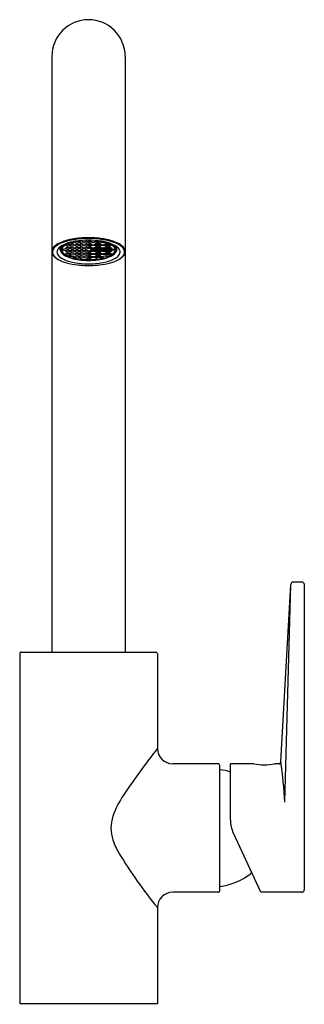
# Model space of a CAD drawing. Units: inches. Extents: x 4439.6 to 4443.3, y 258.5 to 271.2.
import ezdxf

# ---------------------------------------------------------------- set-up
doc = ezdxf.new("R2010")
doc.units = ezdxf.units.IN
doc.header["$LTSCALE"] = 0.64311
doc.header["$MEASUREMENT"] = 0
doc.layers.get('0').update_dxf_attribs({"color": 255, "linetype": 'CONTINUOUS'})
doc.layers.get('Defpoints').update_dxf_attribs({"linetype": 'CONTINUOUS'})
doc.styles.get("Standard").update_dxf_attribs({"font": 'txt', "width": 0.8})

msp = doc.modelspace()

# ---------------------------------------------------------------- linework, layer by layer
for p, q in [((4440.059, 270.687), (4440.059, 263.018)), ((4441.004, 270.687), (4441.004, 263.018)), ((4440.382, 268.31), (4440.382, 268.31)), ((4440.382, 268.31), (4440.407, 268.304)), ((4440.407, 268.304), (4440.432, 268.31)), ((4440.432, 268.31), (4440.432, 268.316)), ((4440.511, 268.321), (4440.507, 268.32)), ((4440.507, 268.32), (4440.507, 268.309)), ((4440.553, 268.321), (4440.556, 268.32)), ((4440.556, 268.32), (4440.556, 268.309)), ((4440.632, 268.31), (4440.632, 268.316)), ((4440.657, 268.304), (4440.632, 268.31)), ((4440.682, 268.31), (4440.657, 268.304)), ((4440.682, 268.31), (4440.682, 268.31)), ((4440.167, 268.194), (4440.167, 268.237)), ((4440.198, 268.195), (4440.187, 268.193)), ((4440.189, 268.207), (4440.198, 268.206)), ((4440.198, 268.206), (4440.198, 268.195)), ((4440.233, 268.211), (4440.208, 268.206)), ((4440.208, 268.206), (4440.208, 268.195)), ((4440.208, 268.195), (4440.233, 268.19)), ((4440.258, 268.206), (4440.233, 268.211)), ((4440.233, 268.19), (4440.258, 268.195)), ((4440.238, 268.262), (4440.238, 268.252)), ((4440.238, 268.252), (4440.262, 268.247)), ((4440.262, 268.23), (4440.238, 268.225)), ((4440.238, 268.225), (4440.238, 268.214)), ((4440.238, 268.214), (4440.262, 268.209)), ((4440.262, 268.192), (4440.238, 268.186)), ((4440.238, 268.186), (4440.238, 268.176)), ((4440.262, 268.268), (4440.24, 268.263)), ((4440.257, 268.273), (4440.257, 268.271)), ((4440.257, 268.271), (4440.282, 268.266)), ((4440.282, 268.249), (4440.257, 268.244)), ((4440.257, 268.244), (4440.257, 268.233)), ((4440.257, 268.233), (4440.282, 268.228)), ((4440.258, 268.195), (4440.258, 268.206)), ((4440.287, 268.263), (4440.262, 268.268)), ((4440.262, 268.247), (4440.287, 268.252)), ((4440.287, 268.225), (4440.262, 268.23)), ((4440.262, 268.209), (4440.287, 268.214)), ((4440.287, 268.186), (4440.262, 268.192)), ((4440.293, 268.211), (4440.268, 268.206)), ((4440.268, 268.206), (4440.268, 268.195)), ((4440.268, 268.195), (4440.293, 268.19)), ((4440.282, 268.266), (4440.307, 268.271)), ((4440.307, 268.244), (4440.282, 268.249)), ((4440.282, 268.228), (4440.307, 268.233)), ((4440.287, 268.252), (4440.287, 268.263)), ((4440.287, 268.214), (4440.287, 268.225)), ((4440.287, 268.176), (4440.287, 268.186)), ((4440.307, 268.282), (4440.29, 268.286)), ((4440.318, 268.206), (4440.293, 268.211)), ((4440.293, 268.19), (4440.318, 268.195)), ((4440.322, 268.268), (4440.298, 268.263)), ((4440.298, 268.263), (4440.298, 268.252)), ((4440.298, 268.252), (4440.322, 268.247)), ((4440.322, 268.23), (4440.298, 268.225)), ((4440.298, 268.225), (4440.298, 268.214)), ((4440.298, 268.214), (4440.322, 268.209)), ((4440.322, 268.192), (4440.298, 268.186)), ((4440.298, 268.186), (4440.298, 268.176)), ((4440.301, 268.29), (4440.322, 268.285)), ((4440.307, 268.271), (4440.307, 268.282)), ((4440.307, 268.233), (4440.307, 268.244)), ((4440.318, 268.195), (4440.318, 268.206)), ((4440.322, 268.285), (4440.347, 268.291)), ((4440.347, 268.263), (4440.322, 268.268)), ((4440.322, 268.247), (4440.347, 268.252)), ((4440.347, 268.225), (4440.322, 268.23)), ((4440.322, 268.209), (4440.347, 268.214)), ((4440.347, 268.186), (4440.322, 268.192)), ((4440.353, 268.211), (4440.328, 268.206)), ((4440.328, 268.206), (4440.328, 268.195)), ((4440.328, 268.195), (4440.353, 268.19)), ((4440.347, 268.301), (4440.338, 268.303)), ((4440.347, 268.291), (4440.347, 268.301)), ((4440.347, 268.252), (4440.347, 268.263)), ((4440.347, 268.214), (4440.347, 268.225)), ((4440.347, 268.176), (4440.347, 268.186)), ((4440.378, 268.206), (4440.353, 268.211)), ((4440.353, 268.19), (4440.378, 268.195)), ((4440.382, 268.307), (4440.358, 268.301)), ((4440.358, 268.301), (4440.358, 268.291)), ((4440.358, 268.291), (4440.382, 268.285)), ((4440.382, 268.268), (4440.358, 268.263)), ((4440.358, 268.263), (4440.358, 268.252)), ((4440.358, 268.252), (4440.382, 268.247)), ((4440.382, 268.23), (4440.358, 268.225)), ((4440.358, 268.225), (4440.358, 268.214)), ((4440.358, 268.214), (4440.382, 268.209)), ((4440.382, 268.192), (4440.358, 268.186)), ((4440.358, 268.186), (4440.358, 268.176)), ((4440.378, 268.195), (4440.378, 268.206)), ((4440.407, 268.301), (4440.382, 268.307)), ((4440.382, 268.285), (4440.407, 268.291)), ((4440.407, 268.287), (4440.382, 268.282)), ((4440.382, 268.282), (4440.382, 268.271)), ((4440.382, 268.271), (4440.407, 268.266)), ((4440.407, 268.263), (4440.382, 268.268)), ((4440.382, 268.247), (4440.407, 268.252)), ((4440.407, 268.249), (4440.382, 268.244)), ((4440.382, 268.244), (4440.382, 268.233)), ((4440.382, 268.233), (4440.407, 268.228)), ((4440.407, 268.225), (4440.382, 268.23)), ((4440.382, 268.209), (4440.407, 268.214)), ((4440.407, 268.186), (4440.382, 268.192)), ((4440.413, 268.211), (4440.388, 268.206)), ((4440.388, 268.206), (4440.388, 268.195)), ((4440.388, 268.195), (4440.413, 268.19)), ((4440.407, 268.291), (4440.407, 268.301)), ((4440.432, 268.282), (4440.407, 268.287)), ((4440.407, 268.266), (4440.432, 268.271)), ((4440.407, 268.252), (4440.407, 268.263)), ((4440.432, 268.244), (4440.407, 268.249)), ((4440.407, 268.228), (4440.432, 268.233)), ((4440.407, 268.214), (4440.407, 268.225)), ((4440.407, 268.176), (4440.407, 268.186)), ((4440.438, 268.206), (4440.413, 268.211)), ((4440.413, 268.19), (4440.438, 268.195)), ((4440.442, 268.307), (4440.418, 268.301)), ((4440.418, 268.301), (4440.418, 268.291)), ((4440.418, 268.291), (4440.442, 268.285)), ((4440.442, 268.268), (4440.418, 268.263)), ((4440.418, 268.263), (4440.418, 268.252)), ((4440.418, 268.252), (4440.442, 268.247)), ((4440.442, 268.23), (4440.418, 268.225)), ((4440.418, 268.225), (4440.418, 268.214)), ((4440.418, 268.214), (4440.442, 268.209)), ((4440.442, 268.192), (4440.418, 268.186)), ((4440.418, 268.186), (4440.418, 268.176)), ((4440.432, 268.271), (4440.432, 268.282)), ((4440.432, 268.233), (4440.432, 268.244)), ((4440.438, 268.195), (4440.438, 268.206)), ((4440.467, 268.301), (4440.442, 268.307)), ((4440.442, 268.285), (4440.467, 268.291)), ((4440.467, 268.263), (4440.442, 268.268)), ((4440.442, 268.247), (4440.467, 268.252)), ((4440.467, 268.225), (4440.442, 268.23)), ((4440.442, 268.209), (4440.467, 268.214)), ((4440.467, 268.186), (4440.442, 268.192)), ((4440.473, 268.211), (4440.448, 268.206)), ((4440.448, 268.206), (4440.448, 268.195)), ((4440.448, 268.195), (4440.473, 268.19)), ((4440.467, 268.291), (4440.467, 268.301)), ((4440.467, 268.252), (4440.467, 268.263)), ((4440.467, 268.214), (4440.467, 268.225)), ((4440.467, 268.176), (4440.467, 268.186)), ((4440.498, 268.206), (4440.473, 268.211)), ((4440.473, 268.19), (4440.498, 268.195)), ((4440.502, 268.307), (4440.478, 268.301)), ((4440.478, 268.301), (4440.478, 268.291)), ((4440.478, 268.291), (4440.502, 268.285)), ((4440.502, 268.268), (4440.478, 268.263)), ((4440.478, 268.263), (4440.478, 268.252)), ((4440.478, 268.252), (4440.502, 268.247)), ((4440.502, 268.23), (4440.478, 268.225)), ((4440.478, 268.225), (4440.478, 268.214)), ((4440.478, 268.214), (4440.502, 268.209)), ((4440.502, 268.192), (4440.478, 268.186)), ((4440.478, 268.186), (4440.478, 268.176)), ((4440.498, 268.195), (4440.498, 268.206)), ((4440.527, 268.301), (4440.502, 268.307)), ((4440.502, 268.285), (4440.527, 268.291)), ((4440.527, 268.263), (4440.502, 268.268)), ((4440.502, 268.247), (4440.527, 268.252)), ((4440.527, 268.225), (4440.502, 268.23)), ((4440.502, 268.209), (4440.527, 268.214)), ((4440.527, 268.186), (4440.502, 268.192)), ((4440.507, 268.309), (4440.532, 268.304)), ((4440.532, 268.287), (4440.507, 268.282)), ((4440.507, 268.282), (4440.507, 268.271)), ((4440.507, 268.271), (4440.532, 268.266)), ((4440.532, 268.249), (4440.507, 268.244)), ((4440.507, 268.244), (4440.507, 268.233)), ((4440.507, 268.233), (4440.532, 268.228)), ((4440.527, 268.291), (4440.527, 268.301)), ((4440.527, 268.252), (4440.527, 268.263)), ((4440.527, 268.214), (4440.527, 268.225)), ((4440.527, 268.176), (4440.527, 268.186)), ((4440.556, 268.309), (4440.532, 268.304)), ((4440.532, 268.287), (4440.556, 268.282)), ((4440.556, 268.271), (4440.532, 268.266)), ((4440.532, 268.249), (4440.556, 268.244)), ((4440.556, 268.233), (4440.532, 268.228)), ((4440.537, 268.301), (4440.561, 268.307)), ((4440.537, 268.291), (4440.537, 268.301)), ((4440.561, 268.285), (4440.537, 268.291)), ((4440.537, 268.263), (4440.561, 268.268)), ((4440.537, 268.252), (4440.537, 268.263)), ((4440.561, 268.247), (4440.537, 268.252)), ((4440.537, 268.225), (4440.561, 268.23)), ((4440.537, 268.214), (4440.537, 268.225)), ((4440.561, 268.209), (4440.537, 268.214)), ((4440.537, 268.186), (4440.561, 268.192)), ((4440.537, 268.176), (4440.537, 268.186)), ((4440.556, 268.282), (4440.556, 268.271)), ((4440.556, 268.244), (4440.556, 268.233)), ((4440.561, 268.307), (4440.586, 268.301)), ((4440.586, 268.291), (4440.561, 268.285)), ((4440.561, 268.268), (4440.586, 268.263)), ((4440.586, 268.252), (4440.561, 268.247)), ((4440.561, 268.23), (4440.586, 268.225)), ((4440.586, 268.214), (4440.561, 268.209)), ((4440.561, 268.192), (4440.586, 268.186)), ((4440.566, 268.206), (4440.591, 268.211)), ((4440.566, 268.195), (4440.566, 268.206)), ((4440.591, 268.19), (4440.566, 268.195)), ((4440.586, 268.301), (4440.586, 268.291)), ((4440.586, 268.263), (4440.586, 268.252)), ((4440.586, 268.225), (4440.586, 268.214)), ((4440.586, 268.186), (4440.586, 268.176)), ((4440.591, 268.211), (4440.616, 268.206)), ((4440.616, 268.195), (4440.591, 268.19)), ((4440.597, 268.301), (4440.621, 268.307)), ((4440.597, 268.291), (4440.597, 268.301)), ((4440.621, 268.285), (4440.597, 268.291)), ((4440.597, 268.263), (4440.621, 268.268)), ((4440.597, 268.252), (4440.597, 268.263)), ((4440.621, 268.247), (4440.597, 268.252)), ((4440.597, 268.225), (4440.621, 268.23)), ((4440.597, 268.214), (4440.597, 268.225)), ((4440.621, 268.209), (4440.597, 268.214)), ((4440.597, 268.186), (4440.621, 268.192)), ((4440.597, 268.176), (4440.597, 268.186)), ((4440.616, 268.206), (4440.616, 268.195)), ((4440.621, 268.307), (4440.646, 268.301)), ((4440.646, 268.291), (4440.621, 268.285)), ((4440.621, 268.268), (4440.646, 268.263)), ((4440.646, 268.252), (4440.621, 268.247)), ((4440.621, 268.23), (4440.646, 268.225)), ((4440.646, 268.214), (4440.621, 268.209)), ((4440.621, 268.192), (4440.646, 268.186)), ((4440.626, 268.206), (4440.651, 268.211)), ((4440.626, 268.195), (4440.626, 268.206)), ((4440.651, 268.19), (4440.626, 268.195)), ((4440.632, 268.282), (4440.657, 268.287)), ((4440.632, 268.271), (4440.632, 268.282)), ((4440.657, 268.266), (4440.632, 268.271)), ((4440.632, 268.244), (4440.657, 268.249)), ((4440.632, 268.233), (4440.632, 268.244)), ((4440.657, 268.228), (4440.632, 268.233)), ((4440.646, 268.301), (4440.646, 268.291)), ((4440.646, 268.263), (4440.646, 268.252)), ((4440.646, 268.225), (4440.646, 268.214)), ((4440.646, 268.186), (4440.646, 268.176)), ((4440.651, 268.211), (4440.676, 268.206)), ((4440.676, 268.195), (4440.651, 268.19)), ((4440.657, 268.301), (4440.681, 268.307)), ((4440.657, 268.291), (4440.657, 268.301)), ((4440.681, 268.285), (4440.657, 268.291)), ((4440.657, 268.287), (4440.681, 268.282)), ((4440.681, 268.271), (4440.657, 268.266)), ((4440.657, 268.263), (4440.681, 268.268)), ((4440.657, 268.252), (4440.657, 268.263)), ((4440.681, 268.247), (4440.657, 268.252)), ((4440.657, 268.249), (4440.681, 268.244)), ((4440.681, 268.233), (4440.657, 268.228)), ((4440.657, 268.225), (4440.681, 268.23)), ((4440.657, 268.214), (4440.657, 268.225)), ((4440.681, 268.209), (4440.657, 268.214)), ((4440.657, 268.186), (4440.681, 268.192)), ((4440.657, 268.176), (4440.657, 268.186)), ((4440.676, 268.206), (4440.676, 268.195)), ((4440.681, 268.307), (4440.706, 268.301)), ((4440.706, 268.291), (4440.681, 268.285)), ((4440.681, 268.282), (4440.681, 268.271)), ((4440.681, 268.268), (4440.706, 268.263)), ((4440.706, 268.252), (4440.681, 268.247)), ((4440.681, 268.244), (4440.681, 268.233)), ((4440.681, 268.23), (4440.706, 268.225)), ((4440.706, 268.214), (4440.681, 268.209)), ((4440.681, 268.192), (4440.706, 268.186)), ((4440.686, 268.206), (4440.711, 268.211)), ((4440.686, 268.195), (4440.686, 268.206)), ((4440.711, 268.19), (4440.686, 268.195)), ((4440.706, 268.301), (4440.706, 268.291)), ((4440.706, 268.263), (4440.706, 268.252)), ((4440.706, 268.225), (4440.706, 268.214)), ((4440.706, 268.186), (4440.706, 268.176)), ((4440.711, 268.211), (4440.736, 268.206)), ((4440.736, 268.195), (4440.711, 268.19)), ((4440.717, 268.301), (4440.726, 268.303)), ((4440.717, 268.291), (4440.717, 268.301)), ((4440.741, 268.285), (4440.717, 268.291)), ((4440.717, 268.263), (4440.741, 268.268)), ((4440.717, 268.252), (4440.717, 268.263)), ((4440.741, 268.247), (4440.717, 268.252)), ((4440.717, 268.225), (4440.741, 268.23)), ((4440.717, 268.214), (4440.717, 268.225)), ((4440.741, 268.209), (4440.717, 268.214)), ((4440.717, 268.186), (4440.741, 268.192)), ((4440.717, 268.176), (4440.717, 268.186)), ((4440.736, 268.206), (4440.736, 268.195)), ((4440.763, 268.29), (4440.741, 268.285)), ((4440.741, 268.268), (4440.766, 268.263)), ((4440.766, 268.252), (4440.741, 268.247)), ((4440.741, 268.23), (4440.766, 268.225)), ((4440.766, 268.214), (4440.741, 268.209)), ((4440.741, 268.192), (4440.766, 268.186)), ((4440.746, 268.206), (4440.771, 268.211)), ((4440.746, 268.195), (4440.746, 268.206)), ((4440.771, 268.19), (4440.746, 268.195)), ((4440.757, 268.282), (4440.774, 268.286)), ((4440.757, 268.271), (4440.757, 268.282)), ((4440.782, 268.266), (4440.757, 268.271)), ((4440.757, 268.244), (4440.782, 268.249)), ((4440.757, 268.233), (4440.757, 268.244)), ((4440.782, 268.228), (4440.757, 268.233)), ((4440.766, 268.263), (4440.766, 268.252)), ((4440.766, 268.225), (4440.766, 268.214)), ((4440.766, 268.186), (4440.766, 268.176)), ((4440.771, 268.211), (4440.796, 268.206)), ((4440.796, 268.195), (4440.771, 268.19)), ((4440.777, 268.263), (4440.801, 268.268)), ((4440.777, 268.252), (4440.777, 268.263)), ((4440.801, 268.247), (4440.777, 268.252)), ((4440.777, 268.225), (4440.801, 268.23)), ((4440.777, 268.214), (4440.777, 268.225)), ((4440.801, 268.209), (4440.777, 268.214)), ((4440.777, 268.186), (4440.801, 268.192)), ((4440.777, 268.176), (4440.777, 268.186)), ((4440.807, 268.271), (4440.782, 268.266)), ((4440.782, 268.249), (4440.806, 268.244)), ((4440.806, 268.233), (4440.782, 268.228)), ((4440.796, 268.206), (4440.796, 268.195)), ((4440.801, 268.268), (4440.824, 268.263)), ((4440.826, 268.252), (4440.801, 268.247)), ((4440.801, 268.23), (4440.826, 268.225)), ((4440.826, 268.214), (4440.801, 268.209)), ((4440.801, 268.192), (4440.826, 268.186)), ((4440.806, 268.244), (4440.806, 268.233)), ((4440.806, 268.206), (4440.831, 268.211)), ((4440.806, 268.195), (4440.806, 268.206)), ((4440.831, 268.19), (4440.806, 268.195)), ((4440.807, 268.273), (4440.807, 268.271)), ((4440.826, 268.262), (4440.826, 268.252)), ((4440.826, 268.225), (4440.826, 268.214)), ((4440.826, 268.186), (4440.826, 268.176)), ((4440.831, 268.211), (4440.856, 268.206)), ((4440.856, 268.195), (4440.831, 268.19)), ((4440.856, 268.206), (4440.856, 268.195)), ((4440.875, 268.207), (4440.866, 268.206)), ((4440.866, 268.206), (4440.866, 268.195)), ((4440.866, 268.195), (4440.876, 268.193)), ((4440.896, 268.194), (4440.896, 268.237)), ((4440.238, 268.176), (4440.262, 268.17)), ((4440.262, 268.153), (4440.238, 268.148)), ((4440.238, 268.148), (4440.238, 268.138)), ((4440.238, 268.138), (4440.262, 268.132)), ((4440.282, 268.172), (4440.257, 268.167)), ((4440.257, 268.167), (4440.257, 268.156)), ((4440.257, 268.156), (4440.282, 268.151)), ((4440.257, 268.129), (4440.282, 268.134)), ((4440.257, 268.122), (4440.257, 268.129)), ((4440.262, 268.17), (4440.287, 268.176)), ((4440.287, 268.148), (4440.262, 268.153)), ((4440.262, 268.132), (4440.287, 268.138)), ((4440.282, 268.113), (4440.273, 268.115)), ((4440.273, 268.115), (4440.283, 268.111)), ((4440.307, 268.167), (4440.282, 268.172)), ((4440.282, 268.151), (4440.307, 268.156)), ((4440.282, 268.134), (4440.306, 268.129)), ((4440.306, 268.118), (4440.282, 268.113)), ((4440.283, 268.111), (4440.287, 268.11)), ((4440.287, 268.138), (4440.287, 268.148)), ((4440.287, 268.11), (4440.287, 268.109)), ((4440.287, 268.109), (4440.298, 268.105)), ((4440.298, 268.176), (4440.322, 268.17)), ((4440.322, 268.153), (4440.298, 268.148)), ((4440.298, 268.148), (4440.298, 268.138)), ((4440.298, 268.138), (4440.322, 268.132)), ((4440.298, 268.11), (4440.322, 268.115)), ((4440.298, 268.105), (4440.298, 268.11)), ((4440.306, 268.129), (4440.306, 268.118)), ((4440.307, 268.156), (4440.307, 268.167)), ((4440.322, 268.17), (4440.347, 268.176)), ((4440.347, 268.148), (4440.322, 268.153)), ((4440.322, 268.132), (4440.347, 268.138)), ((4440.322, 268.115), (4440.347, 268.11)), ((4440.347, 268.099), (4440.33, 268.096)), ((4440.33, 268.096), (4440.382, 268.084)), ((4440.347, 268.138), (4440.347, 268.148)), ((4440.347, 268.11), (4440.347, 268.099)), ((4440.358, 268.176), (4440.382, 268.17)), ((4440.382, 268.153), (4440.358, 268.148)), ((4440.358, 268.148), (4440.358, 268.138)), ((4440.358, 268.138), (4440.382, 268.132)), ((4440.382, 268.115), (4440.358, 268.11)), ((4440.358, 268.11), (4440.358, 268.099)), ((4440.358, 268.099), (4440.382, 268.094)), ((4440.382, 268.17), (4440.407, 268.176)), ((4440.407, 268.172), (4440.382, 268.167)), ((4440.382, 268.167), (4440.382, 268.156)), ((4440.382, 268.156), (4440.407, 268.151)), ((4440.407, 268.148), (4440.382, 268.153)), ((4440.382, 268.132), (4440.407, 268.138)), ((4440.407, 268.134), (4440.382, 268.129)), ((4440.382, 268.129), (4440.382, 268.118)), ((4440.382, 268.118), (4440.407, 268.113)), ((4440.407, 268.11), (4440.382, 268.115)), ((4440.382, 268.094), (4440.407, 268.099)), ((4440.382, 268.091), (4440.407, 268.096)), ((4440.382, 268.084), (4440.382, 268.091)), ((4440.432, 268.167), (4440.407, 268.172)), ((4440.407, 268.151), (4440.432, 268.156)), ((4440.407, 268.138), (4440.407, 268.148)), ((4440.432, 268.129), (4440.407, 268.134)), ((4440.407, 268.113), (4440.432, 268.118)), ((4440.407, 268.099), (4440.407, 268.11)), ((4440.407, 268.096), (4440.431, 268.091)), ((4440.418, 268.176), (4440.442, 268.17)), ((4440.442, 268.153), (4440.418, 268.148)), ((4440.418, 268.148), (4440.418, 268.138)), ((4440.418, 268.138), (4440.442, 268.132)), ((4440.442, 268.115), (4440.418, 268.11)), ((4440.418, 268.11), (4440.418, 268.099)), ((4440.418, 268.099), (4440.442, 268.094)), ((4440.431, 268.08), (4440.42, 268.078)), ((4440.431, 268.091), (4440.431, 268.08)), ((4440.432, 268.156), (4440.432, 268.167)), ((4440.432, 268.118), (4440.432, 268.129)), ((4440.442, 268.17), (4440.467, 268.176)), ((4440.467, 268.148), (4440.442, 268.153)), ((4440.442, 268.132), (4440.467, 268.138)), ((4440.467, 268.11), (4440.442, 268.115)), ((4440.442, 268.094), (4440.467, 268.099)), ((4440.467, 268.138), (4440.467, 268.148)), ((4440.467, 268.099), (4440.467, 268.11)), ((4440.478, 268.176), (4440.502, 268.17)), ((4440.502, 268.153), (4440.478, 268.148)), ((4440.478, 268.148), (4440.478, 268.138)), ((4440.478, 268.138), (4440.502, 268.132)), ((4440.502, 268.115), (4440.478, 268.11)), ((4440.478, 268.11), (4440.478, 268.099)), ((4440.478, 268.099), (4440.502, 268.094)), ((4440.502, 268.17), (4440.527, 268.176)), ((4440.527, 268.148), (4440.502, 268.153)), ((4440.502, 268.132), (4440.527, 268.138)), ((4440.527, 268.11), (4440.502, 268.115)), ((4440.502, 268.094), (4440.527, 268.099)), ((4440.532, 268.172), (4440.507, 268.167)), ((4440.507, 268.167), (4440.507, 268.156)), ((4440.507, 268.156), (4440.532, 268.151)), ((4440.532, 268.134), (4440.507, 268.129)), ((4440.507, 268.129), (4440.507, 268.118)), ((4440.507, 268.118), (4440.532, 268.113)), ((4440.532, 268.096), (4440.507, 268.091)), ((4440.507, 268.091), (4440.507, 268.08)), ((4440.507, 268.08), (4440.532, 268.075)), ((4440.527, 268.138), (4440.527, 268.148)), ((4440.527, 268.099), (4440.527, 268.11)), ((4440.532, 268.172), (4440.556, 268.167)), ((4440.556, 268.156), (4440.532, 268.151)), ((4440.532, 268.134), (4440.556, 268.129)), ((4440.556, 268.118), (4440.532, 268.113)), ((4440.532, 268.096), (4440.556, 268.091)), ((4440.556, 268.08), (4440.532, 268.075)), ((4440.561, 268.17), (4440.537, 268.176)), ((4440.537, 268.148), (4440.561, 268.153)), ((4440.537, 268.138), (4440.537, 268.148)), ((4440.561, 268.132), (4440.537, 268.138)), ((4440.537, 268.11), (4440.561, 268.115)), ((4440.537, 268.099), (4440.537, 268.11)), ((4440.561, 268.094), (4440.537, 268.099)), ((4440.556, 268.167), (4440.556, 268.156)), ((4440.556, 268.129), (4440.556, 268.118)), ((4440.556, 268.091), (4440.556, 268.08)), ((4440.586, 268.176), (4440.561, 268.17)), ((4440.561, 268.153), (4440.586, 268.148)), ((4440.586, 268.138), (4440.561, 268.132)), ((4440.561, 268.115), (4440.586, 268.11)), ((4440.586, 268.099), (4440.561, 268.094)), ((4440.586, 268.148), (4440.586, 268.138)), ((4440.586, 268.11), (4440.586, 268.099)), ((4440.621, 268.17), (4440.597, 268.176)), ((4440.597, 268.148), (4440.621, 268.153)), ((4440.597, 268.138), (4440.597, 268.148)), ((4440.621, 268.132), (4440.597, 268.138)), ((4440.597, 268.11), (4440.621, 268.115)), ((4440.597, 268.099), (4440.597, 268.11)), ((4440.621, 268.094), (4440.597, 268.099)), ((4440.646, 268.176), (4440.621, 268.17)), ((4440.621, 268.153), (4440.646, 268.148)), ((4440.646, 268.138), (4440.621, 268.132)), ((4440.621, 268.115), (4440.646, 268.11)), ((4440.646, 268.099), (4440.621, 268.094)), ((4440.632, 268.167), (4440.657, 268.172)), ((4440.632, 268.156), (4440.632, 268.167)), ((4440.657, 268.151), (4440.632, 268.156)), ((4440.632, 268.129), (4440.657, 268.134)), ((4440.632, 268.118), (4440.632, 268.129)), ((4440.657, 268.113), (4440.632, 268.118)), ((4440.657, 268.096), (4440.632, 268.091)), ((4440.632, 268.091), (4440.632, 268.08)), ((4440.632, 268.08), (4440.644, 268.078)), ((4440.646, 268.148), (4440.646, 268.138)), ((4440.646, 268.11), (4440.646, 268.099)), ((4440.681, 268.17), (4440.657, 268.176)), ((4440.657, 268.172), (4440.681, 268.167)), ((4440.681, 268.156), (4440.657, 268.151)), ((4440.657, 268.148), (4440.681, 268.153)), ((4440.657, 268.138), (4440.657, 268.148)), ((4440.681, 268.132), (4440.657, 268.138)), ((4440.657, 268.134), (4440.681, 268.129)), ((4440.681, 268.118), (4440.657, 268.113)), ((4440.657, 268.11), (4440.681, 268.115)), ((4440.657, 268.099), (4440.657, 268.11)), ((4440.681, 268.094), (4440.657, 268.099)), ((4440.681, 268.091), (4440.657, 268.096)), ((4440.706, 268.176), (4440.681, 268.17)), ((4440.681, 268.167), (4440.681, 268.156)), ((4440.681, 268.153), (4440.706, 268.148)), ((4440.706, 268.138), (4440.681, 268.132)), ((4440.681, 268.129), (4440.681, 268.118)), ((4440.681, 268.115), (4440.706, 268.11)), ((4440.706, 268.099), (4440.681, 268.094)), ((4440.734, 268.096), (4440.681, 268.084)), ((4440.681, 268.084), (4440.681, 268.091)), ((4440.706, 268.148), (4440.706, 268.138)), ((4440.706, 268.11), (4440.706, 268.099)), ((4440.741, 268.17), (4440.717, 268.176)), ((4440.717, 268.148), (4440.741, 268.153)), ((4440.717, 268.138), (4440.717, 268.148)), ((4440.741, 268.132), (4440.717, 268.138)), ((4440.741, 268.115), (4440.717, 268.11)), ((4440.717, 268.11), (4440.717, 268.099)), ((4440.717, 268.099), (4440.734, 268.096)), ((4440.766, 268.176), (4440.741, 268.17)), ((4440.741, 268.153), (4440.766, 268.148)), ((4440.766, 268.138), (4440.741, 268.132)), ((4440.766, 268.11), (4440.741, 268.115)), ((4440.757, 268.167), (4440.782, 268.172)), ((4440.757, 268.156), (4440.757, 268.167)), ((4440.782, 268.151), (4440.757, 268.156)), ((4440.782, 268.134), (4440.757, 268.129)), ((4440.757, 268.129), (4440.757, 268.118)), ((4440.757, 268.118), (4440.782, 268.113)), ((4440.766, 268.148), (4440.766, 268.138)), ((4440.766, 268.105), (4440.766, 268.11)), ((4440.777, 268.109), (4440.766, 268.105)), ((4440.801, 268.17), (4440.777, 268.176)), ((4440.777, 268.148), (4440.801, 268.153)), ((4440.777, 268.138), (4440.777, 268.148)), ((4440.801, 268.132), (4440.777, 268.138)), ((4440.781, 268.111), (4440.777, 268.11)), ((4440.777, 268.11), (4440.777, 268.109)), ((4440.791, 268.115), (4440.781, 268.111)), ((4440.782, 268.172), (4440.806, 268.167)), ((4440.806, 268.156), (4440.782, 268.151)), ((4440.806, 268.129), (4440.782, 268.134)), ((4440.782, 268.113), (4440.791, 268.115)), ((4440.826, 268.176), (4440.801, 268.17)), ((4440.801, 268.153), (4440.826, 268.148)), ((4440.826, 268.138), (4440.801, 268.132)), ((4440.806, 268.167), (4440.806, 268.156)), ((4440.806, 268.122), (4440.806, 268.129)), ((4440.826, 268.148), (4440.826, 268.138)), ((4443.006, 261.611), (4443.136, 263.891)), ((4443.058, 261.087), (4443.136, 263.89)), ((4443.278, 263.921), (4443.168, 263.921)), ((4443.309, 263.889), (4443.309, 259.959)), ((4439.646, 262.998), (4439.646, 258.49)), ((4439.666, 263.018), (4441.398, 263.018)), ((4441.418, 262.998), (4441.418, 261.778)), ((4442.201, 261.581), (4441.615, 261.581)), ((4442.221, 259.947), (4442.221, 261.561)), ((4442.655, 261.581), (4442.359, 261.581)), ((4442.359, 260.857), (4442.359, 261.581)), ((4442.927, 261.581), (4442.929, 261.581)), ((4442.975, 261.581), (4442.929, 261.581)), ((4442.751, 259.927), (4442.396, 260.69)), ((4442.623, 260.203), (4442.623, 260.173)), ((4442.201, 259.927), (4441.615, 259.927)), ((4443.278, 259.927), (4442.751, 259.927)), ((4441.418, 259.73), (4441.418, 258.49)), ((4441.418, 258.49), (4439.646, 258.49))]:
    msp.add_line(p, q)
for centre, radius, start, end in [((4440.532, 270.687), 0.472, 0, 180), ((4440.443, 267.649), 0.696, 100.3057, 114.2645), ((4440.472, 267.532), 0.806, 99.1858, 107.4819), ((4440.53, 267.168), 1.185, 89.9235, 100.3057), ((4440.53, 267.169), 1.174, 89.9222, 99.1858), ((4440.553, 267.024), 1.298, 90.9466, 98.5993), ((4440.533, 267.168), 1.185, 79.6943, 90.0765), ((4440.534, 267.169), 1.174, 80.8142, 90.0778), ((4440.51, 267.024), 1.298, 81.4007, 89.0534), ((4440.592, 267.532), 0.806, 72.5181, 80.8142), ((4440.621, 267.649), 0.696, 65.7355, 79.6943), ((4440.131, 268.176), 0.0716, 162.8992, 178.5282), ((4440.146, 268.171), 0.0876, 136.7082, 162.8992), ((4440.132, 268.169), 0.0649, 163.703, 197.3416), ((4440.153, 268.163), 0.0862, 143.6307, 163.703), ((4440.253, 268.07), 0.234, 114.2645, 136.7082), ((4440.208, 268.123), 0.155, 121.735, 143.6307), ((4440.184, 268.169), 0.0586, 152.8494, 209.2456), ((4440.367, 267.866), 0.457, 107.4819, 121.735), ((4440.231, 268.145), 0.111, 124.5673, 152.8494), ((4440.209, 268.197), 0.0418, 169.1224, 199.5552), ((4440.37, 267.944), 0.356, 111.3253, 124.5673), ((4440.264, 268.183), 0.099, 133.8269, 166.8502), ((4440.283, 268.237), 0.125, 205.0704, 240.676), ((4440.235, 268.193), 0.0584, 145.7702, 174.4357), ((4440.227, 268.194), 0.0502, 174.4357, 211.774), ((4440.284, 268.16), 0.117, 120.157, 145.7702), ((4440.243, 268.195), 0.0552, 167.1488, 182.4943), ((4440.244, 268.195), 0.0569, 182.4943, 210.9092), ((4440.245, 268.202), 0.0585, 189.455, 214.991), ((4440.24, 268.196), 0.052, 142.9546, 167.1488), ((4440.315, 268.139), 0.146, 135.7768, 142.9546), ((4440.337, 268.103), 0.187, 115.3296, 132.6309), ((4440.577, 267.656), 0.701, 115.8072, 120.157), ((4440.443, 267.757), 0.557, 98.5993, 111.3253), ((4440.967, 266.532), 1.88, 109.5764, 112.1837), ((4440.621, 267.757), 0.557, 68.6747, 81.4007), ((4440.097, 266.532), 1.88, 67.8163, 70.4236), ((4440.487, 267.656), 0.701, 59.843, 64.1928), ((4440.727, 268.103), 0.187, 47.3691, 64.6704), ((4440.694, 267.944), 0.356, 55.4327, 68.6747), ((4440.697, 267.866), 0.457, 58.265, 72.5181), ((4440.78, 268.16), 0.117, 34.2298, 59.843), ((4440.781, 268.237), 0.125, 299.324, 334.9296), ((4440.749, 268.139), 0.146, 37.0454, 44.2232), ((4440.824, 268.196), 0.052, 12.8512, 37.0454), ((4440.819, 268.202), 0.0585, 325.009, 350.545), ((4440.799, 268.183), 0.099, 13.1498, 46.1731), ((4440.819, 268.195), 0.0569, 329.0908, 357.5057), ((4440.821, 268.195), 0.0552, 357.5057, 12.8512), ((4440.829, 268.193), 0.0584, 5.5643, 34.2298), ((4440.837, 268.194), 0.0502, 328.226, 5.5643), ((4440.855, 268.197), 0.0418, 340.4448, 10.8776), ((4440.833, 268.145), 0.111, 27.1506, 55.4327), ((4440.811, 268.07), 0.234, 43.2918, 65.7355), ((4440.88, 268.169), 0.0586, 330.7544, 27.1506), ((4440.856, 268.123), 0.155, 36.3693, 58.265), ((4440.917, 268.171), 0.0876, 17.1008, 43.2918), ((4440.911, 268.163), 0.0862, 16.297, 36.3693), ((4440.932, 268.169), 0.0649, 342.6584, 16.297), ((4440.933, 268.176), 0.0716, 1.4718, 17.1008), ((4440.131, 268.176), 0.0716, 181.4718, 203.1087), ((4440.174, 268.194), 0.118, 203.2733, 227.7596), ((4440.155, 268.176), 0.0887, 197.3416, 218.1493), ((4440.209, 268.219), 0.157, 218.1493, 233.7367), ((4440.265, 268.295), 0.253, 227.7596, 240.6782), ((4440.79, 269.01), 1.139, 233.7367, 235.4978), ((4440.237, 268.199), 0.12, 209.2456, 236.1244), ((4440.359, 268.462), 0.445, 240.6782, 255.6052), ((4440.373, 268.402), 0.364, 236.1244, 253.8755), ((4440.298, 268.238), 0.134, 211.774, 238.7658), ((4440.323, 268.26), 0.158, 216.5289, 248.5291), ((4440.285, 268.23), 0.107, 214.991, 227.5604), ((4440.309, 268.256), 0.142, 227.5604, 237.1677), ((4440.46, 268.565), 0.498, 241.4197, 263.7089), ((4440.375, 268.359), 0.265, 237.1677, 243.605), ((4440.475, 268.606), 0.536, 246.9003, 262.42), ((4440.53, 268.938), 0.873, 261.6947, 270.0949), ((4440.531, 268.974), 0.913, 262.1225, 270.0802), ((4440.531, 268.957), 0.886, 262.8095, 270.0536), ((4440.533, 268.957), 0.886, 269.9464, 277.1905), ((4440.533, 268.938), 0.873, 269.9051, 278.3053), ((4440.533, 268.974), 0.913, 269.9198, 277.8775), ((4440.604, 268.565), 0.498, 276.2911, 298.5803), ((4440.589, 268.606), 0.536, 277.58, 293.0997), ((4440.69, 268.402), 0.364, 286.1245, 303.8756), ((4440.741, 268.26), 0.158, 291.4709, 323.4711), ((4440.689, 268.359), 0.265, 296.395, 302.8323), ((4440.705, 268.462), 0.445, 284.3948, 299.3218), ((4440.755, 268.256), 0.142, 302.8323, 312.4396), ((4440.766, 268.238), 0.134, 301.2342, 328.226), ((4440.779, 268.23), 0.107, 312.4396, 325.009), ((4440.826, 268.199), 0.12, 303.8756, 330.7544), ((4440.274, 269.01), 1.139, 304.5022, 306.2633), ((4440.799, 268.295), 0.253, 299.3218, 312.2404), ((4440.855, 268.219), 0.157, 306.2633, 321.8507), ((4440.89, 268.194), 0.118, 312.2404, 336.7267), ((4440.909, 268.176), 0.0887, 321.8507, 342.6584), ((4440.933, 268.176), 0.0716, 336.8913, 358.5282), ((4440.553, 269.221), 1.229, 255.6052, 262.5356), ((4440.516, 268.894), 0.877, 253.8755, 263.186), ((4440.476, 268.628), 0.631, 262.5356, 268.5786), ((4440.526, 268.982), 0.965, 263.186, 270.3336), ((4440.525, 268.788), 0.793, 265.2764, 270.4715), ((4440.538, 268.982), 0.965, 269.6664, 276.814), ((4440.538, 268.788), 0.793, 269.5285, 274.7236), ((4440.588, 268.628), 0.631, 271.4214, 277.4644), ((4440.548, 268.894), 0.877, 276.814, 286.1245), ((4440.51, 269.221), 1.229, 277.4644, 284.3948), ((4443.168, 263.889), 0.0314, 89.9276, 178.1056), ((4443.168, 263.888), 0.0321, 95.4466, 175.7726), ((4443.278, 263.889), 0.0315, 359.9776, 90.0224), ((4439.666, 262.998), 0.0197, 89.9872, 180), ((4441.398, 262.998), 0.0197, 0, 90), ((4448.136, 256.451), 8.573, 141.5908, 146.5412), ((4441.617, 261.78), 0.199, 180.556, 269.444), ((4442.975, 261.612), 0.0315, 269.9973, 356.6855), ((4437.41, 260.796), 5.656, 2.9481, 8.2806), ((4442.201, 261.561), 0.0197, 359.9704, 90), ((4442.101, 260.648), 0.866, 72.7119, 82.0629), ((4442.653, 261.55), 0.0307, 78.3742, 86.2161), ((4442.792, 262.358), 0.789, 260.3208, 279.8541), ((4441.999, 260.496), 1.224, 146.1051, 160.3517), ((4441.284, 260.754), 0.464, 160.7155, 199.2033), ((4442.752, 260.857), 0.394, 180, 205), ((4441.791, 260.925), 0.999, 198.8994, 209.7018), ((4446.39, 263.765), 6.403, 211.3874, 219.0589), ((4442.101, 260.86), 0.866, 277.9371, 306.6972), ((4442.613, 260.173), 0.00984, 306.6972, 0), ((4442.201, 259.947), 0.0197, 270, 0.0296), ((4443.277, 259.96), 0.0323, 271.4109, 358.6388), ((4441.615, 259.73), 0.197, 90, 180)]:
    msp.add_arc(centre, radius, start, end)

# ---------------------------------------------------------------- texts
at = {"layer": 'Defpoints'}
for tag, p, s in [('MODELNUMBER', (4440.532, 258.489), 'K-21369K-4'), ('TRADENAME', (4440.532, 258.487), 'TAUT'), ('PRODUCT', (4440.532, 258.486), 'KITCHEN SINK FAUCET')]:
    msp.add_attdef(tag, p, s, height=0.001, dxfattribs=at)

doc.saveas('drawing.dxf')
